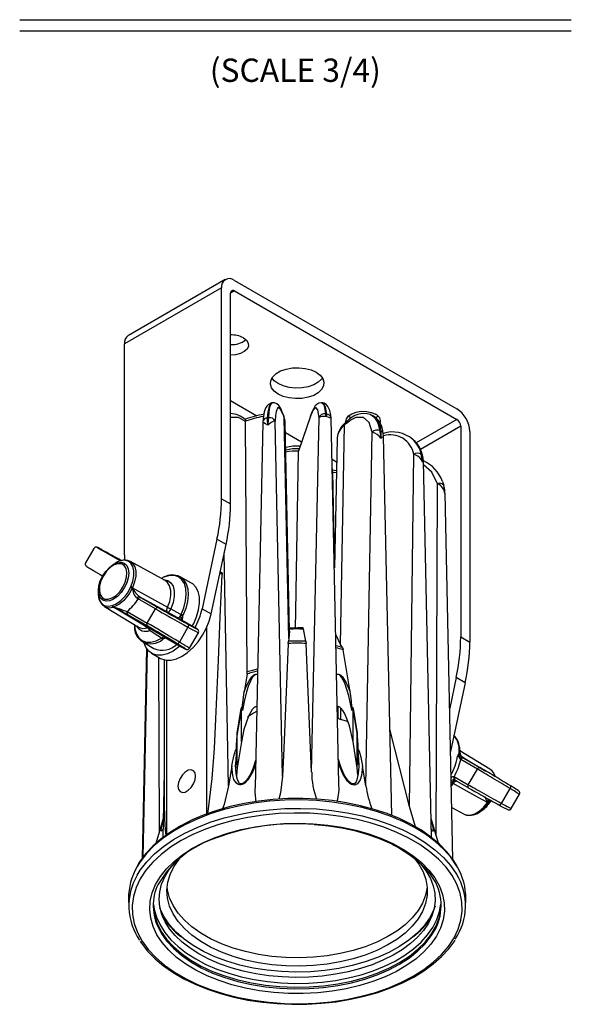
# Model space of a CAD drawing. Extents: x 1.2 to 23.5, y 1 to 16.8.
# Drawn here: x 12.9 to 15.8, y 5.8 to 11.1 of the extents above; entities that cross this region are included whole.
import ezdxf
from ezdxf.enums import TextEntityAlignment as Align

# ---------------------------------------------------------------- set-up
doc = ezdxf.new("R2010")
doc.units = 0
doc.header["$LTSCALE"] = 0.75
doc.header["$MEASUREMENT"] = 0
doc.layers.get('0').update_dxf_attribs({"linetype": 'CONTINUOUS'})
doc.layers.add('DIM', color=1, linetype='CONTINUOUS')
doc.layers.add('OBJECT', color=7, linetype='CONTINUOUS')
doc.styles.get("Standard").update_dxf_attribs({"font": 'SIMPLEX.shx'})

msp = doc.modelspace()

# ---------------------------------------------------------------- linework, layer by layer
for p, q in [((13.9933, 9.6807), (13.4737, 9.3808)), ((14.0423, 9.6759), (15.2345, 8.9876)), ((13.973, 9.6359), (13.4534, 9.3359)), ((13.973, 8.5066), (13.973, 9.6359)), ((14.0423, 9.6199), (14.0215, 9.6079)), ((14.0215, 8.4786), (14.0215, 9.6079)), ((14.0423, 9.6199), (15.2345, 8.9316)), ((13.4534, 8.2067), (13.4534, 9.3359)), ((14.0215, 9.032), (14.1624, 8.9506)), ((14.2481, 9.0206), (14.2407, 9.0197)), ((14.516, 9.0198), (14.5094, 9.0205)), ((14.1016, 8.922), (14.1017, 8.9211)), ((14.1109, 7.5797), (14.1017, 8.9211)), ((14.1944, 8.9154), (14.1526, 6.9603)), ((14.1949, 8.9207), (14.1946, 8.9155)), ((14.3, 7.021), (14.26, 8.9229)), ((14.3086, 8.945), (14.3053, 8.9548)), ((14.3097, 8.9392), (14.3063, 8.9491)), ((14.3345, 7.7583), (14.3097, 8.9392)), ((14.3142, 8.9142), (14.3097, 8.9392)), ((14.3381, 7.7974), (14.3142, 8.9142)), ((14.4509, 8.9491), (14.3864, 8.762)), ((14.4519, 8.9548), (14.3872, 8.7672)), ((14.4517, 8.9542), (14.4519, 8.9548)), ((14.4562, 7.0419), (14.4962, 8.9417)), ((14.5604, 8.9362), (14.5602, 8.9407)), ((14.5605, 8.9401), (14.5604, 8.9407)), ((14.6025, 6.9824), (14.5608, 8.9363)), ((14.6473, 8.9227), (14.6377, 8.9144)), ((14.7742, 8.9566), (14.7673, 8.9593)), ((15.2345, 8.9316), (15.0166, 8.8059)), ((14.3153, 8.8623), (14.4026, 8.8119)), ((14.6115, 7.7265), (14.6325, 8.9022)), ((14.6422, 8.9105), (14.6325, 8.9022)), ((14.7471, 6.9697), (14.781, 8.8631)), ((15.2552, 8.8956), (15.0388, 8.7707)), ((15.2552, 8.8956), (15.2552, 7.7664)), ((15.3038, 8.8676), (15.3038, 7.7384)), ((14.5926, 8.8278), (14.5778, 8.1376)), ((14.5928, 8.8318), (14.5926, 8.8278)), ((14.8404, 8.8558), (14.8405, 8.8552)), ((14.8852, 6.8105), (14.8418, 8.8405)), ((15.0017, 8.8219), (14.9959, 8.8268)), ((14.3864, 8.762), (14.3873, 8.7672)), ((14.5654, 8.7179), (14.5899, 8.7038)), ((14.981, 6.8582), (15.0036, 8.7451)), ((15.0986, 6.6927), (15.0556, 8.7076)), ((14.5889, 8.657), (14.5681, 8.6594)), ((14.5789, 8.1865), (14.5689, 8.6535)), ((14.5887, 8.6454), (14.569, 8.6476)), ((15.1569, 8.5992), (15.1645, 8.578)), ((15.162, 8.5878), (15.1592, 8.5958)), ((15.1232, 6.7035), (15.1311, 8.5869)), ((13.973, 8.5066), (14.0215, 8.4786)), ((15.2132, 6.5757), (15.1713, 8.5359)), ((13.9488, 8.29), (13.8695, 7.918)), ((13.9973, 8.262), (13.9488, 8.29)), ((13.289, 8.2408), (13.2447, 8.1641)), ((13.3282, 8.2335), (13.4311, 8.1741)), ((13.918, 7.89), (13.9973, 8.262)), ((13.4308, 8.1739), (13.43, 8.1736)), ((14.01, 6.9697), (13.9877, 8.2169)), ((13.4054, 8.1621), (13.392, 8.1538)), ((13.6711, 8.0684), (13.4844, 8.171)), ((13.6652, 8.0878), (13.6496, 8.0803)), ((13.7489, 8.0892), (13.7512, 8.088)), ((13.8129, 8.0541), (13.7512, 8.088)), ((13.3141, 8.0188), (13.3136, 8.0031)), ((13.4858, 8.0335), (13.4863, 8.0345)), ((13.4955, 8.0299), (13.4953, 8.0293)), ((13.5266, 7.9704), (13.5199, 7.9739)), ((13.6191, 7.917), (13.5266, 7.9704)), ((13.5344, 7.9819), (13.5431, 7.9768)), ((13.6863, 7.8984), (13.5344, 7.9819)), ((13.5431, 7.9768), (13.6356, 7.9234)), ((13.3454, 7.9302), (13.5276, 7.8198)), ((13.387, 7.9343), (13.3877, 7.9345)), ((13.3936, 7.9267), (13.3931, 7.9266)), ((13.5753, 7.8411), (13.6191, 7.917)), ((13.8695, 7.918), (13.918, 7.89)), ((13.4675, 7.9033), (13.5753, 7.8411)), ((13.5779, 7.8236), (13.4702, 7.8858)), ((13.752, 7.8615), (13.6863, 7.8984)), ((13.752, 7.8615), (13.7477, 7.8643)), ((13.7503, 7.8628), (13.7503, 7.8628)), ((13.8231, 7.8205), (13.752, 7.8615)), ((13.7561, 7.8845), (13.7573, 7.8868)), ((13.7593, 7.8628), (13.7564, 7.859)), ((13.7643, 7.8787), (13.7593, 7.8628)), ((13.7631, 7.8605), (13.7609, 7.8564)), ((13.7663, 7.8823), (13.7643, 7.8787)), ((13.526, 7.8208), (13.5276, 7.8198)), ((13.5854, 7.8152), (13.6669, 7.7669)), ((13.7932, 7.8191), (13.7471, 7.7393)), ((13.8936, 6.8189), (13.8936, 7.8172)), ((14.4257, 7.7433), (14.4124, 7.8085)), ((13.6506, 7.7601), (13.6546, 7.7621)), ((13.6624, 7.757), (13.6574, 7.753)), ((13.6736, 7.7631), (13.6624, 7.757)), ((13.6669, 7.7669), (13.6718, 7.7642)), ((13.6718, 7.7642), (13.7609, 7.7127)), ((13.8009, 7.706), (13.8489, 7.7892)), ((14.3345, 7.7583), (14.3314, 7.7433)), ((14.3368, 7.7974), (14.3345, 7.7583)), ((14.6115, 7.7265), (14.5852, 7.7798)), ((15.2552, 7.7664), (15.3038, 7.7384)), ((13.5718, 7.7046), (13.5477, 6.58)), ((13.5507, 7.7407), (13.6109, 7.7041)), ((13.575, 7.7001), (13.5512, 6.5847)), ((14.3302, 7.7315), (14.3314, 7.7433)), ((14.4257, 7.7433), (14.4269, 7.7315)), ((14.4562, 7.0419), (14.4269, 7.7315)), ((14.6212, 7.71), (14.6115, 7.7265)), ((14.6212, 7.71), (14.6254, 7.6976)), ((13.5984, 7.6795), (13.6469, 7.6515)), ((13.641, 6.7274), (13.637, 7.6572)), ((14.6629, 7.4731), (14.6254, 7.6976)), ((13.666, 7.6437), (13.666, 6.9404)), ((13.6801, 6.7081), (13.6801, 7.6412)), ((14.1101, 7.5682), (14.0942, 7.4731)), ((14.1101, 7.5682), (14.1109, 7.5797)), ((15.2311, 7.5498), (15.1959, 7.3849)), ((15.2796, 7.5218), (15.2311, 7.5498)), ((15.2796, 7.5218), (15.2009, 7.1526)), ((14.0567, 7.251), (14.0788, 7.3832)), ((14.0794, 7.3825), (14.0573, 7.2502)), ((14.0794, 7.2041), (14.0794, 7.3825)), ((14.5975, 7.3333), (14.5975, 7.3939)), ((14.6105, 7.3879), (14.6105, 7.3251)), ((14.6778, 7.2041), (14.6778, 7.3825)), ((14.6999, 7.2502), (14.6778, 7.3825)), ((14.6783, 7.3832), (14.7004, 7.251)), ((14.0573, 7.066), (14.0573, 7.2502)), ((14.6999, 7.066), (14.6999, 7.2502)), ((14.981, 6.8582), (14.8754, 7.2729)), ((14.0794, 7.2041), (14.0573, 7.066)), ((14.6999, 7.066), (14.6778, 7.2041)), ((15.2487, 7.1769), (15.2506, 7.1453)), ((15.247, 7.1436), (15.2467, 7.1507)), ((15.2469, 7.1254), (15.247, 7.1436)), ((15.2498, 7.1459), (15.2555, 7.1297)), ((15.4118, 7.0583), (15.2506, 7.156)), ((15.2506, 7.1453), (15.2508, 7.1409)), ((15.2507, 7.1446), (15.2507, 7.1513)), ((15.2636, 7.1215), (15.2719, 7.1167)), ((14.0573, 7.066), (14.0531, 7.0228)), ((14.7042, 7.0265), (14.6999, 7.066)), ((14.7471, 6.9697), (14.7295, 7.0752)), ((15.2551, 7.1105), (15.2516, 7.116)), ((15.3442, 7.059), (15.2551, 7.1105)), ((15.2719, 7.1167), (15.361, 7.0652)), ((13.666, 7.0418), (13.6585, 6.6924)), ((15.2203, 7.0182), (15.2247, 7.0162)), ((15.2247, 7.0162), (15.2958, 6.9751)), ((15.2958, 6.9751), (15.3442, 7.059)), ((15.2143, 6.9814), (15.2048, 6.9693)), ((15.2266, 6.999), (15.2251, 6.9997)), ((15.2277, 6.9985), (15.2266, 6.999)), ((15.2988, 6.9575), (15.2277, 6.9985)), ((15.4735, 6.8752), (15.5196, 6.9551)), ((15.5256, 6.8472), (15.5699, 6.9239)), ((15.3988, 6.8794), (15.3992, 6.8799)), ((15.3996, 6.9006), (15.3997, 6.8802)), ((15.3997, 6.8802), (15.4094, 6.8951)), ((15.4045, 6.8781), (15.4039, 6.8772)), ((15.4139, 6.8926), (15.4045, 6.8781)), ((15.2073, 6.8535), (15.2728, 6.8176)), ((15.3517, 6.8265), (15.3651, 6.8348)), ((13.6607, 6.7948), (13.641, 6.7274)), ((15.1232, 6.7035), (15.0965, 6.7948)), ((13.641, 6.7274), (13.6211, 6.6609)), ((15.1355, 6.6618), (15.1232, 6.7035)), ((13.4749, 6.3655), (13.4759, 6.3213)), ((15.2813, 6.3213), (15.2822, 6.3655))]:
    msp.add_line(p, q)
at = {"flags": 128}
for points in [[(14.0906, 9.3682), (14.1071, 9.3553), (14.1163, 9.3401), (14.1173, 9.3241), (14.1101, 9.3086), (14.0953, 9.295), (14.0742, 9.2845), (14.0487, 9.2781), (14.0215, 9.2763)], [(14.4801, 9.1843), (14.5014, 9.1686), (14.5156, 9.1504), (14.5218, 9.1308), (14.5197, 9.1108), (14.5094, 9.0918), (14.4915, 9.0747), (14.4671, 9.0605), (14.4375, 9.0502), (14.4044, 9.0443), (14.3699, 9.0431), (14.3359, 9.0467), (14.3043, 9.0549), (14.2771, 9.0672), (14.2557, 9.0829), (14.2415, 9.1011), (14.2353, 9.1208), (14.2374, 9.1407), (14.2477, 9.1598), (14.2656, 9.1769), (14.2901, 9.191), (14.3197, 9.2013), (14.3527, 9.2073), (14.3872, 9.2085), (14.4213, 9.2049), (14.4528, 9.1967), (14.4801, 9.1843)], [(14.5136, 9.1538), (14.5094, 9.1478), (14.4915, 9.1307), (14.4671, 9.1166), (14.4375, 9.1062), (14.4044, 9.1003), (14.3699, 9.0991), (14.3359, 9.1027), (14.3043, 9.1109), (14.2771, 9.1232), (14.2557, 9.1389), (14.2435, 9.1538)], [(14.2431, 9.0192), (14.2374, 9.0189), (14.2242, 9.0121), (14.2154, 9.003), (14.2088, 8.9913), (14.2025, 8.9728), (14.1976, 8.9476), (14.1947, 8.9205)], [(14.2431, 9.019), (14.2395, 9.0188), (14.2323, 9.0103), (14.226, 8.9936), (14.2213, 8.97), (14.2178, 8.939)], [(14.2263, 8.9399), (14.2283, 8.972), (14.2322, 8.9972), (14.2372, 9.0122), (14.2437, 9.0197), (14.2459, 9.0195)], [(14.3052, 8.9542), (14.3006, 8.9675), (14.2907, 8.9894), (14.2794, 9.0061), (14.2695, 9.0146), (14.2571, 9.0197), (14.2459, 9.0197)], [(14.5113, 9.0199), (14.509, 9.0205), (14.4943, 9.018), (14.484, 9.012), (14.4757, 9.0036), (14.4671, 8.9906), (14.4561, 8.9664), (14.4519, 8.9542)], [(14.5113, 9.0196), (14.5167, 9.0171), (14.5225, 9.0059), (14.5288, 8.9721), (14.5298, 8.9608)], [(14.5372, 8.96), (14.5302, 8.9966), (14.5239, 9.0119), (14.5165, 9.0194), (14.5141, 9.0191)], [(14.5602, 8.9401), (14.5585, 8.954), (14.5531, 8.9785), (14.5435, 9.0003), (14.5352, 9.0102), (14.5231, 9.0178), (14.5141, 9.0192)], [(14.3063, 8.9491), (14.2897, 8.9859), (14.2755, 8.9947), (14.2653, 8.9744), (14.2619, 8.9522), (14.26, 8.9229)], [(14.4962, 8.9417), (14.4897, 8.9823), (14.4783, 8.9952), (14.4633, 8.979), (14.4509, 8.9491)], [(14.6397, 8.9161), (14.6393, 8.9194), (14.6424, 8.9354), (14.6535, 8.9501), (14.6717, 8.9622), (14.6952, 8.9708), (14.7221, 8.9749), (14.7499, 8.9743), (14.7761, 8.969), (14.7985, 8.9595)], [(14.1017, 8.9211), (14.0639, 8.9411), (14.0227, 8.9414), (14.0215, 8.9403)], [(14.0993, 8.9308), (14.0999, 8.9305), (14.101, 8.9274), (14.1016, 8.922)], [(14.221, 8.9006), (14.2205, 8.901), (14.209, 8.9087), (14.1997, 8.9135), (14.1951, 8.9154), (14.1951, 8.9154)], [(14.3053, 8.9548), (14.3056, 8.9535), (14.3063, 8.9491)], [(14.3134, 8.9162), (14.3136, 8.9235), (14.3086, 8.945)], [(14.3097, 8.9392), (14.309, 8.9437), (14.3086, 8.945)], [(14.4509, 8.9491), (14.4515, 8.9535), (14.4517, 8.9542)], [(14.5298, 8.9608), (14.5309, 8.9553), (14.5325, 8.9519), (14.5334, 8.951), (14.5338, 8.9507), (14.5341, 8.9506), (14.5345, 8.9506), (14.5348, 8.9506), (14.5352, 8.9508), (14.5359, 8.9515), (14.5367, 8.9531), (14.5372, 8.9551), (14.5372, 8.96)], [(14.781, 8.8631), (14.7649, 8.9143), (14.7345, 8.9414), (14.6932, 8.9411), (14.6682, 8.9295), (14.6422, 8.9105)], [(14.6684, 8.9383), (14.6575, 8.9455), (14.6529, 8.9494)], [(14.8122, 8.9494), (14.8032, 8.9423), (14.7995, 8.9399)], [(14.8207, 8.8717), (14.8217, 8.8651), (14.8266, 8.8363), (14.8273, 8.8316), (14.8273, 8.831)], [(14.8416, 8.8405), (14.8417, 8.8443), (14.8401, 8.8558)], [(14.3696, 7.8153), (14.3711, 7.903), (14.3864, 8.762)], [(15.0549, 8.7076), (15.055, 8.7064), (15.0504, 8.7025), (15.0502, 8.7024)], [(15.0552, 8.7076), (15.0542, 8.724), (15.0523, 8.7334)], [(14.5689, 8.6535), (14.5676, 8.6649), (14.5665, 8.6698)], [(14.568, 8.652), (14.5682, 8.6629), (14.5665, 8.6689)], [(15.1311, 8.5869), (15.1008, 8.6493), (15.056, 8.6878)], [(15.1708, 8.5359), (15.1709, 8.5344), (15.1708, 8.5343)], [(13.3189, 8.2403), (13.3145, 8.2426), (13.3074, 8.2461), (13.3056, 8.2469), (13.3042, 8.2473), (13.3025, 8.2476), (13.2994, 8.2476), (13.2956, 8.2466), (13.2916, 8.2441), (13.2893, 8.241)], [(13.43, 8.1736), (13.4163, 8.1681), (13.4054, 8.1621)], [(13.43, 8.1736), (13.4309, 8.1741), (13.4316, 8.1743)], [(13.43, 8.1736), (13.4309, 8.174), (13.4314, 8.1742)], [(13.4863, 8.0345), (13.4975, 8.0646), (13.5034, 8.0941), (13.5036, 8.1211), (13.4982, 8.1442), (13.4874, 8.1618), (13.4719, 8.1731), (13.4526, 8.1771), (13.4308, 8.1739)], [(13.4308, 8.1739), (13.4316, 8.1743), (13.4322, 8.1745)], [(13.4325, 8.1746), (13.4317, 8.1743), (13.4316, 8.1743)], [(13.4534, 8.2067), (13.4538, 8.1813), (13.4539, 8.1764)], [(13.2448, 8.164), (13.2441, 8.1629), (13.2429, 8.1583), (13.2431, 8.1544), (13.2441, 8.1514), (13.2454, 8.1491), (13.2465, 8.1478), (13.2473, 8.147), (13.248, 8.1464), (13.2489, 8.1456), (13.2515, 8.1438), (13.2565, 8.1407)], [(13.392, 8.1538), (13.3949, 8.1555), (13.4159, 8.1644), (13.4354, 8.1664), (13.4521, 8.1612), (13.465, 8.1493), (13.4731, 8.1314), (13.4758, 8.1088), (13.4731, 8.0831), (13.465, 8.0559), (13.4521, 8.0291), (13.4354, 8.0046), (13.4159, 7.984), (13.3949, 7.9687), (13.374, 7.9598), (13.3545, 7.9579), (13.3377, 7.9631), (13.3249, 7.975), (13.3168, 7.9928), (13.314, 8.0154), (13.3141, 8.0188)], [(13.3398, 8.094), (13.3271, 8.0672), (13.3198, 8.0401), (13.3183, 8.0149), (13.3228, 7.9937), (13.3329, 7.9782), (13.3478, 7.9695), (13.3663, 7.9686), (13.3869, 7.9753), (13.408, 7.9892), (13.4277, 8.0091), (13.4446, 8.0334), (13.4573, 8.0602), (13.4646, 8.0873), (13.4661, 8.1125), (13.4616, 8.1337), (13.4515, 8.1493), (13.4366, 8.1579), (13.4181, 8.1589), (13.3975, 8.1521), (13.3764, 8.1382), (13.3567, 8.1183), (13.3398, 8.094)], [(13.3377, 8.0952), (13.3545, 8.1197), (13.3721, 8.1386)], [(13.4844, 8.171), (13.4967, 8.1613), (13.5078, 8.143), (13.5134, 8.1193), (13.5131, 8.0914), (13.5071, 8.061), (13.4955, 8.0299)], [(13.6605, 8.0743), (13.6633, 8.0742), (13.6846, 8.0697), (13.7018, 8.0573), (13.7138, 8.0379), (13.7201, 8.0126), (13.7202, 7.9828), (13.7141, 7.9503), (13.7021, 7.9169)], [(13.7573, 7.8868), (13.7717, 7.9232), (13.7808, 7.9594), (13.7844, 7.9939), (13.7822, 8.0252), (13.7743, 8.052), (13.7611, 8.0733), (13.7431, 8.0881), (13.721, 8.0958), (13.6958, 8.0962), (13.6686, 8.0891), (13.6652, 8.0878)], [(13.684, 7.9257), (13.6953, 7.9572), (13.7011, 7.988), (13.701, 8.0162), (13.6951, 8.0402), (13.6836, 8.0586), (13.6711, 8.0684)], [(13.7512, 8.088), (13.7518, 8.0877), (13.7702, 8.0726), (13.7837, 8.0509), (13.7917, 8.0235), (13.7939, 7.9916), (13.7903, 7.9564), (13.781, 7.9194), (13.7663, 7.8823)], [(13.9001, 6.8212), (13.9035, 6.8467), (13.9228, 7.0094), (13.9353, 7.1689), (13.9435, 7.3274), (13.9572, 7.6425), (13.9666, 7.8732), (13.977, 8.1018)], [(13.977, 8.1018), (13.9665, 8.1082), (13.9647, 8.109)], [(13.9664, 8.1168), (13.9678, 8.1158), (13.9723, 8.1111), (13.976, 8.1058), (13.9769, 8.1034), (13.977, 8.1018)], [(13.4955, 8.0299), (13.5239, 8.0142), (13.5637, 7.9922), (13.684, 7.9257)], [(13.8166, 7.8242), (13.8239, 7.8381), (13.8398, 7.8751), (13.8505, 7.9123), (13.8556, 7.9481), (13.8549, 7.9811), (13.8484, 8.0098), (13.8363, 8.0332), (13.8192, 8.0502), (13.8129, 8.0541)], [(13.3136, 8.0031), (13.3142, 7.987), (13.3196, 7.964), (13.3304, 7.9463), (13.3459, 7.9351), (13.3651, 7.931), (13.387, 7.9343)], [(13.5344, 7.9819), (13.5327, 7.9824), (13.5309, 7.9825), (13.5289, 7.9821), (13.5269, 7.9813), (13.5249, 7.98), (13.5231, 7.9783), (13.5214, 7.9762), (13.5199, 7.9739)], [(13.5762, 7.8158), (13.5454, 7.8345), (13.4207, 7.9099), (13.3931, 7.9266)], [(13.4214, 7.9145), (13.3967, 7.9257), (13.3936, 7.9267)], [(13.3937, 7.927), (13.3969, 7.9265), (13.4227, 7.9195)], [(13.4214, 7.9145), (13.43, 7.9093), (13.5854, 7.8152)], [(13.6863, 7.8984), (13.6842, 7.9001), (13.6825, 7.9025), (13.6814, 7.9054), (13.6808, 7.9089), (13.6808, 7.9128), (13.6813, 7.917), (13.6824, 7.9213), (13.684, 7.9257)], [(13.7021, 7.9169), (13.7498, 7.8909), (13.7573, 7.8868)], [(13.6469, 7.6515), (13.6521, 7.6488), (13.676, 7.6417), (13.7029, 7.6417), (13.7318, 7.6488), (13.7617, 7.6629), (13.7916, 7.6834), (13.8205, 7.7096), (13.8474, 7.7406), (13.8713, 7.7754), (13.8915, 7.8127), (13.9073, 7.8514), (13.918, 7.89)], [(13.7477, 7.8643), (13.7458, 7.8659), (13.7442, 7.8682), (13.7441, 7.8688), (13.7448, 7.8709), (13.7452, 7.8714), (13.7491, 7.875), (13.7505, 7.8761)], [(13.7477, 7.8643), (13.7498, 7.8631), (13.7502, 7.8628)], [(13.5065, 7.8325), (13.5087, 7.8098), (13.5166, 7.783), (13.5298, 7.7618), (13.5478, 7.7469), (13.5699, 7.7392), (13.5951, 7.7389), (13.6223, 7.7459), (13.6506, 7.7601)], [(13.7932, 7.835), (13.7944, 7.8341), (13.7952, 7.8326), (13.7958, 7.8309), (13.796, 7.8288), (13.7958, 7.8265), (13.7952, 7.824), (13.7944, 7.8216), (13.7932, 7.8191)], [(13.8486, 7.7891), (13.8497, 7.7908), (13.8508, 7.7955), (13.8504, 7.7993), (13.8493, 7.8023), (13.8479, 7.8045), (13.8468, 7.8057), (13.846, 7.8065), (13.8453, 7.8071), (13.8443, 7.8078), (13.8414, 7.8097), (13.8328, 7.8148), (13.8303, 7.8163)], [(14.4114, 7.815), (14.3813, 7.8157), (14.3352, 7.8142)], [(14.4087, 7.8145), (14.4094, 7.8149), (14.4124, 7.8085)], [(13.6506, 7.7601), (13.6119, 7.7853), (13.5883, 7.8009)], [(13.6546, 7.7621), (13.6587, 7.7646), (13.6633, 7.7669)], [(13.6776, 7.7608), (13.6692, 7.758), (13.6624, 7.757)], [(13.6633, 7.7669), (13.6637, 7.7672), (13.6663, 7.7673), (13.6669, 7.7669)], [(13.7528, 7.7194), (13.7431, 7.7114), (13.7132, 7.6909), (13.6833, 7.6769), (13.6544, 7.6697), (13.6275, 7.6697), (13.6035, 7.6768), (13.5833, 7.6909), (13.5676, 7.7113), (13.5568, 7.7375)], [(13.7333, 7.7313), (13.7347, 7.7308), (13.7364, 7.7307), (13.7382, 7.7312), (13.7401, 7.732), (13.742, 7.7333), (13.7439, 7.735), (13.7456, 7.737), (13.7471, 7.7393)], [(13.7611, 7.7126), (13.7683, 7.7084), (13.7784, 7.7028), (13.7815, 7.7011), (13.7831, 7.7004), (13.7842, 7.6999), (13.7855, 7.6995), (13.7874, 7.6992), (13.7907, 7.6992), (13.7947, 7.7003), (13.7986, 7.703), (13.8007, 7.706)], [(14.3302, 7.7315), (14.3063, 7.17), (14.3, 7.021)], [(14.1655, 7.5639), (14.161, 7.5654), (14.1571, 7.5652), (14.1536, 7.564), (14.153, 7.5637), (14.1516, 7.5628), (14.1462, 7.5584), (14.14, 7.5508), (14.1279, 7.5293), (14.1184, 7.5064), (14.1073, 7.4722), (14.0946, 7.4218), (14.0851, 7.3723), (14.0851, 7.3723)], [(14.0942, 7.4731), (14.0947, 7.4745), (14.1086, 7.5082), (14.1204, 7.531), (14.1357, 7.5526), (14.1435, 7.5603), (14.1504, 7.565), (14.1522, 7.566), (14.1573, 7.5677), (14.1623, 7.5682), (14.1656, 7.5676)], [(14.59, 7.5674), (14.5954, 7.5682), (14.6004, 7.5676), (14.6056, 7.5657), (14.6119, 7.5617), (14.6213, 7.5529), (14.6418, 7.5218), (14.6629, 7.4731)], [(14.672, 7.3723), (14.6701, 7.3834), (14.6556, 7.4508), (14.6333, 7.52), (14.617, 7.551), (14.6096, 7.5597), (14.6046, 7.5634), (14.6005, 7.5651), (14.5971, 7.5655), (14.5966, 7.5654), (14.5919, 7.5641), (14.5901, 7.5627)], [(14.0851, 7.3774), (14.0861, 7.3996), (14.0942, 7.4731)], [(14.1619, 7.3938), (14.1597, 7.394), (14.1551, 7.393), (14.1512, 7.3913), (14.1457, 7.3872), (14.1371, 7.3778), (14.117, 7.3416), (14.0932, 7.2719), (14.0794, 7.2041)], [(14.6778, 7.2041), (14.6584, 7.2904), (14.6473, 7.3242), (14.6321, 7.3584), (14.6239, 7.3724), (14.6129, 7.3859), (14.6073, 7.3904), (14.603, 7.3927), (14.5984, 7.3939), (14.5948, 7.3939), (14.5937, 7.3935)], [(14.1613, 7.3667), (14.1441, 7.3578), (14.1122, 7.3376)], [(14.6517, 7.311), (14.6438, 7.315), (14.6105, 7.3251)], [(14.0277, 7.0752), (14.0313, 7.0944), (14.0368, 7.1191), (14.0409, 7.1352), (14.0438, 7.1458), (14.0459, 7.1526), (14.0473, 7.1571), (14.0483, 7.16), (14.0491, 7.1619), (14.0496, 7.163), (14.05, 7.1637), (14.0503, 7.1642), (14.0506, 7.1644), (14.0509, 7.1645), (14.051, 7.1645), (14.0511, 7.1644), (14.0512, 7.1644)], [(14.0527, 7.1622), (14.0485, 7.0857), (14.0488, 7.0819)], [(14.0527, 7.1622), (14.0526, 7.1625), (14.0512, 7.1644)], [(14.7032, 7.1577), (14.7061, 7.1358), (14.7082, 7.0817)], [(14.7081, 7.0822), (14.7078, 7.1144), (14.7044, 7.1622)], [(14.7059, 7.1644), (14.7061, 7.1645), (14.7062, 7.1645), (14.7066, 7.1644), (14.7075, 7.163), (14.7103, 7.1556), (14.7193, 7.1234), (14.7295, 7.0752)], [(15.2563, 7.1278), (15.2558, 7.1282), (15.2551, 7.1284), (15.2541, 7.1284), (15.2529, 7.1282), (15.2516, 7.1278), (15.2501, 7.1272), (15.2485, 7.1264), (15.2469, 7.1254)], [(15.2516, 7.116), (15.2474, 7.124), (15.2469, 7.1254)], [(15.2508, 7.1409), (15.2522, 7.1352), (15.2563, 7.1278)], [(15.2636, 7.1215), (15.2624, 7.1221), (15.261, 7.1222), (15.2595, 7.122), (15.2579, 7.1214), (15.2562, 7.1205), (15.2546, 7.1193), (15.253, 7.1177), (15.2516, 7.116)], [(15.2555, 7.1297), (15.2861, 7.1112), (15.3894, 7.0486)], [(14.0277, 7.0752), (14.024, 7.0535), (14.01, 6.9697)], [(14.1553, 7.0831), (14.1412, 7.0463), (14.1146, 7.002), (14.1, 6.9863), (14.0921, 6.9803), (14.0829, 6.9757), (14.0761, 6.974), (14.0699, 6.9739), (14.0618, 6.9761), (14.051, 6.9847), (14.0399, 7.0036), (14.0336, 7.0251), (14.0277, 7.0752)], [(14.1557, 7.1051), (14.1408, 7.061), (14.128, 7.0312), (14.1145, 7.0078), (14.1017, 6.9926), (14.0932, 6.985), (14.0896, 6.9827), (14.0858, 6.9811), (14.0816, 6.98), (14.0768, 6.9797), (14.0723, 6.9804), (14.0707, 6.9811), (14.0682, 6.9836), (14.0655, 6.9871), (14.0583, 7.0028), (14.0532, 7.0223), (14.0493, 7.0556), (14.0488, 7.0819)], [(14.7082, 7.0817), (14.7086, 7.0735), (14.7062, 7.0362), (14.7004, 7.0078), (14.6941, 6.991), (14.6874, 6.982), (14.6861, 6.981), (14.6832, 6.9804), (14.6782, 6.9804), (14.6717, 6.9818), (14.6664, 6.984), (14.6621, 6.9867), (14.6577, 6.9906), (14.6484, 7.0007), (14.6353, 7.0193), (14.6242, 7.0413), (14.6126, 7.0708), (14.5998, 7.1112)], [(14.7295, 7.0752), (14.7234, 7.0242), (14.7162, 7.0006), (14.7022, 6.9807), (14.6914, 6.9747), (14.6849, 6.9737), (14.6773, 6.9747), (14.6703, 6.9773), (14.6616, 6.9827), (14.649, 6.9942), (14.6227, 7.0328), (14.6003, 7.0885)], [(13.7395, 6.967), (13.7424, 6.95), (13.7506, 6.9383), (13.7632, 6.9334), (13.7786, 6.9358), (13.795, 6.9453), (13.8105, 6.9607), (13.8231, 6.9802), (13.8313, 7.0013), (13.8341, 7.0217), (13.8313, 7.0387), (13.8231, 7.0504), (13.8105, 7.0553), (13.795, 7.0529), (13.7786, 7.0434), (13.7632, 7.028), (13.7506, 7.0085), (13.7424, 6.9874), (13.7395, 6.967)], [(14.3, 7.021), (14.2894, 6.9316), (14.2797, 6.8979)], [(14.01, 6.9697), (13.9865, 6.8689), (13.9783, 6.8466)], [(15.2044, 6.9982), (15.2043, 6.9987), (15.2042, 6.9991)], [(15.3988, 6.8794), (15.371, 6.8948), (15.3321, 6.9163), (15.2143, 6.9814)], [(15.5196, 6.971), (15.5208, 6.97), (15.5217, 6.9685), (15.5223, 6.9667), (15.5225, 6.9646), (15.5223, 6.9623), (15.5217, 6.9599), (15.5208, 6.9575), (15.5196, 6.9551)], [(15.5696, 6.9238), (15.5704, 6.9251), (15.5717, 6.9297), (15.5714, 6.9336), (15.5704, 6.9366), (15.5692, 6.9389), (15.5681, 6.9402), (15.5673, 6.941), (15.5666, 6.9416), (15.5656, 6.9424), (15.563, 6.9442), (15.5547, 6.9494), (15.5406, 6.9582), (15.523, 6.9689), (15.5197, 6.9709)], [(15.3992, 6.8799), (15.3911, 6.8968), (15.3874, 6.9069), (15.3869, 6.9106), (15.3879, 6.9113)], [(15.2377, 6.5339), (15.2332, 6.5416), (15.2019, 6.5871), (15.1634, 6.6306), (15.118, 6.6719), (15.0661, 6.7106), (15.0082, 6.7462), (14.9447, 6.7786), (14.8762, 6.8075), (14.8034, 6.8324), (14.7269, 6.8534), (14.6472, 6.8701), (14.5653, 6.8824), (14.4816, 6.8903), (14.3971, 6.8936), (14.3124, 6.8923), (14.2283, 6.8864), (14.1455, 6.876), (14.0648, 6.8612), (13.9868, 6.8421), (13.9123, 6.8189), (13.8418, 6.7917), (13.7761, 6.7608), (13.7157, 6.7266), (13.6611, 6.6892), (13.6128, 6.649), (13.5712, 6.6064), (13.5367, 6.5617), (13.5211, 6.5368)], [(15.2356, 6.5398), (15.2147, 6.5738), (15.1812, 6.6163), (15.1414, 6.6569), (15.0956, 6.6952), (15.0442, 6.7311), (14.9875, 6.764), (14.9262, 6.7939), (14.8605, 6.8205), (14.7912, 6.8435), (14.7187, 6.8629), (14.6435, 6.8785), (14.5663, 6.8901), (14.4877, 6.8977), (14.4082, 6.9013), (14.3285, 6.9008), (14.2492, 6.8962), (14.1709, 6.8875), (14.0942, 6.8749), (14.0197, 6.8583), (13.9479, 6.838), (13.8795, 6.814), (13.8149, 6.7866), (13.7547, 6.7559), (13.6992, 6.7221), (13.6491, 6.6855), (13.6046, 6.6464), (13.5662, 6.605), (13.5342, 6.5617), (13.5234, 6.5426)], [(15.0133, 6.749), (14.9978, 6.7974), (14.981, 6.8582)], [(15.2728, 6.8176), (15.2857, 6.8128), (15.307, 6.8122), (15.3304, 6.8193), (15.3544, 6.8334), (15.3777, 6.8539), (15.3988, 6.8794)], [(15.4597, 6.8673), (15.4612, 6.8667), (15.4629, 6.8666), (15.4647, 6.867), (15.4666, 6.8679), (15.4685, 6.8692), (15.4703, 6.8709), (15.472, 6.8729), (15.4735, 6.8752)], [(15.4674, 6.863), (15.4705, 6.8613), (15.4877, 6.852), (15.5, 6.8454), (15.5071, 6.8419), (15.509, 6.8411), (15.5103, 6.8407), (15.512, 6.8404), (15.5151, 6.8404), (15.519, 6.8414), (15.5229, 6.8439), (15.5255, 6.8473)], [(13.8871, 6.7378), (13.8194, 6.7089), (13.7567, 6.6765), (13.6997, 6.6407), (13.6489, 6.602), (13.6046, 6.5606), (13.5674, 6.517), (13.5375, 6.4716), (13.5152, 6.4247), (13.5008, 6.3768), (13.4943, 6.3284), (13.4958, 6.2798), (13.5053, 6.2315), (13.5227, 6.1839), (13.5478, 6.1376), (13.5805, 6.0928), (13.6204, 6.05), (13.6672, 6.0096), (13.7204, 5.9719), (13.7796, 5.9373), (13.8442, 5.9062), (13.9136, 5.8787), (13.9873, 5.8551), (14.0645, 5.8357), (14.1445, 5.8207), (14.2267, 5.81), (14.3102, 5.804), (14.3944, 5.8025), (14.4784, 5.8057), (14.5615, 5.8135), (14.6429, 5.8258), (14.722, 5.8425), (14.7979, 5.8635), (14.8701, 5.8885), (14.9378, 5.9174), (15.0004, 5.9499), (15.0574, 5.9857), (15.1083, 6.0244), (15.1525, 6.0658), (15.1898, 6.1093), (15.2196, 6.1548), (15.2419, 6.2017), (15.2564, 6.2495), (15.2629, 6.298), (15.2614, 6.3466), (15.2519, 6.3949), (15.2345, 6.4424), (15.2093, 6.4888), (15.1766, 6.5336), (15.1367, 6.5764), (15.0899, 6.6168), (15.0367, 6.6545), (14.9776, 6.689), (14.913, 6.7202), (14.8435, 6.7477), (14.7699, 6.7712), (14.6927, 6.7906), (14.6126, 6.8057), (14.5305, 6.8163), (14.4469, 6.8224), (14.3628, 6.8238), (14.2788, 6.8206), (14.1957, 6.8129), (14.1142, 6.8006), (14.0352, 6.7839), (13.9592, 6.7629), (13.8871, 6.7378)], [(13.5207, 6.4901), (13.5376, 6.5172), (13.572, 6.5618), (13.6136, 6.6044), (13.6618, 6.6445), (13.7164, 6.6819), (13.7767, 6.7161), (13.8424, 6.747), (13.9127, 6.7741), (13.9872, 6.7973), (14.0651, 6.8164), (14.1458, 6.8312), (14.2285, 6.8416), (14.3125, 6.8475), (14.3971, 6.8487), (14.4815, 6.8455), (14.5651, 6.8376), (14.647, 6.8253), (14.7265, 6.8086), (14.803, 6.7877), (14.8757, 6.7627), (14.9441, 6.7339), (15.0075, 6.7016), (15.0654, 6.6659), (15.1172, 6.6273), (15.1626, 6.5861), (15.2011, 6.5425), (15.2323, 6.4971), (15.2338, 6.4947)], [(13.9396, 6.6924), (14.0072, 6.7158), (14.0785, 6.7351), (14.1527, 6.7503), (14.2293, 6.7611), (14.3073, 6.7675), (14.386, 6.7693), (14.4646, 6.7666), (14.5424, 6.7594), (14.6185, 6.7478), (14.6923, 6.7318), (14.7629, 6.7117), (14.8298, 6.6876), (14.8921, 6.6598), (14.9493, 6.6286), (15.0009, 6.5942), (15.0463, 6.5571), (15.085, 6.5175), (15.1168, 6.4759), (15.1411, 6.4326), (15.1579, 6.3882), (15.167, 6.343), (15.1682, 6.2975), (15.1616, 6.2522), (15.1472, 6.2075), (15.1252, 6.1639), (15.0957, 6.1217), (15.0591, 6.0814), (15.0158, 6.0435), (14.9661, 6.0082), (14.9106, 5.9759), (14.8497, 5.947), (14.7843, 5.9218), (14.7147, 5.9004), (14.6419, 5.8831), (14.5664, 5.8701), (14.489, 5.8615), (14.4106, 5.8574), (14.3318, 5.8578), (14.2535, 5.8628), (14.1764, 5.8722), (14.1014, 5.886), (14.0291, 5.9041), (13.9603, 5.9262), (13.8956, 5.9522), (13.8357, 5.9817), (13.7813, 6.0146), (13.7327, 6.0504), (13.6906, 6.0888), (13.6553, 6.1295), (13.6273, 6.172), (13.6066, 6.2158), (13.5937, 6.2607), (13.5885, 6.3061), (13.5912, 6.3515), (13.6018, 6.3966), (13.62, 6.4408), (13.6458, 6.4838), (13.6789, 6.5251), (13.7189, 6.5642), (13.7654, 6.6009), (13.8181, 6.6347), (13.8764, 6.6653), (13.9396, 6.6924)], [(13.6594, 6.736), (13.659, 6.7352), (13.6555, 6.7297), (13.653, 6.7269), (13.6508, 6.726), (13.6494, 6.7294), (13.6525, 6.7546), (13.6605, 6.7883)], [(14.469, 6.7628), (14.4738, 6.7626), (14.5465, 6.7554), (14.6176, 6.7443), (14.6865, 6.7294), (14.7525, 6.7108), (14.8151, 6.6888), (14.8737, 6.6634), (14.9277, 6.6351), (14.9767, 6.6041), (15.0202, 6.5707), (15.0579, 6.5352), (15.0895, 6.498), (15.113, 6.4619)], [(15.0966, 6.7892), (15.1024, 6.7655), (15.1078, 6.7334), (15.1071, 6.7266), (15.1056, 6.726), (15.1028, 6.7282), (15.1001, 6.7321), (15.0977, 6.736)], [(15.1015, 6.7319), (15.1015, 6.7318), (15.1011, 6.7323), (15.1001, 6.7338), (15.098, 6.737), (15.0977, 6.7375)], [(15.0285, 6.5628), (15.0419, 6.5492), (15.0704, 6.5121), (15.0924, 6.4737), (15.1078, 6.4344), (15.1165, 6.3943), (15.1182, 6.3538), (15.113, 6.3131), (15.1007, 6.2729), (15.0816, 6.2335), (15.0558, 6.1954), (15.0237, 6.1589), (14.9856, 6.1243), (14.9417, 6.0919), (14.8924, 6.062), (14.8383, 6.035), (14.7798, 6.0111), (14.7174, 5.9905), (14.6518, 5.9734), (14.5836, 5.9601), (14.5134, 5.9506), (14.4419, 5.945), (14.3698, 5.9435), (14.2977, 5.946), (14.2265, 5.9525), (14.1567, 5.963), (14.089, 5.9772), (14.0241, 5.9952), (13.9626, 6.0166), (13.9051, 6.0414), (13.8522, 6.0691), (13.8043, 6.0995), (13.7619, 6.1324), (13.7253, 6.1673), (13.6949, 6.2039), (13.6708, 6.2419), (13.6534, 6.281), (13.6426, 6.3209), (13.6387, 6.3613), (13.6418, 6.4019), (13.6519, 6.4424), (13.6689, 6.4821), (13.6927, 6.5206), (13.7228, 6.5577), (13.7254, 6.5601)], [(14.8613, 6.1154), (14.805, 6.0874), (14.7438, 6.063), (14.6785, 6.0426), (14.6098, 6.0262), (14.5385, 6.0142), (14.4653, 6.0066), (14.3912, 6.0035), (14.317, 6.005), (14.2434, 6.0111), (14.1714, 6.0216), (14.1017, 6.0365), (14.0351, 6.0556), (13.9725, 6.0787), (13.9144, 6.1055), (13.8616, 6.1356), (13.8147, 6.1689), (13.7742, 6.2048), (13.7405, 6.2431), (13.714, 6.2832), (13.695, 6.3246), (13.6839, 6.367), (13.6805, 6.4099), (13.6851, 6.4527), (13.6976, 6.495), (13.7177, 6.5363), (13.7454, 6.5761), (13.7573, 6.5902)], [(15.0018, 6.588), (15.0308, 6.55), (15.0536, 6.5092), (15.0687, 6.4672), (15.0759, 6.4245), (15.0753, 6.3816), (15.0668, 6.339), (15.0505, 6.2971), (15.0265, 6.2565), (14.9952, 6.2176), (14.957, 6.1808), (14.9122, 6.1466), (14.8613, 6.1154)], [(14.8613, 6.1601), (14.805, 6.1321), (14.7438, 6.1078), (14.6785, 6.0873), (14.6098, 6.071), (14.5385, 6.0589), (14.4653, 6.0513), (14.3912, 6.0483), (14.317, 6.0498), (14.2434, 6.0558), (14.1714, 6.0664), (14.1017, 6.0813), (14.0351, 6.1004), (13.9725, 6.1234), (13.9144, 6.1502), (13.8616, 6.1804), (13.8147, 6.2136), (13.7742, 6.2496), (13.7405, 6.2878), (13.714, 6.3279), (13.695, 6.3694), (13.6839, 6.4118), (13.6816, 6.4288)], [(15.0756, 6.4288), (15.0753, 6.4263), (15.0668, 6.3837), (15.0505, 6.3419), (15.0265, 6.3013), (14.9952, 6.2623), (14.957, 6.2256), (14.9122, 6.1914), (14.8613, 6.1601)], [(13.6066, 6.3324), (13.6069, 6.3227), (13.6133, 6.2777), (13.6276, 6.2333), (13.6496, 6.19), (13.6791, 6.1482), (13.7157, 6.1083), (13.7592, 6.0707), (13.809, 6.0359), (13.8646, 6.0042), (13.9256, 5.9759), (13.9911, 5.9513), (14.0607, 5.9306), (14.1335, 5.9142), (14.2088, 5.902), (14.2859, 5.8943), (14.3639, 5.8912), (14.4421, 5.8926), (14.5196, 5.8986), (14.5957, 5.9091), (14.6695, 5.924), (14.7404, 5.9431), (14.8075, 5.9662)], [(13.609, 6.3346), (13.6121, 6.3093), (13.6244, 6.2666), (13.6435, 6.2249), (13.6693, 6.1844), (13.7017, 6.1455), (13.7402, 6.1086), (13.7847, 6.074), (13.8346, 6.0421), (13.8894, 6.0132), (13.9487, 5.9875), (14.0119, 5.9653), (14.0784, 5.9467), (14.1476, 5.9319), (14.2189, 5.9211), (14.2917, 5.9142), (14.3652, 5.9114), (14.4388, 5.9127), (14.5119, 5.9181), (14.5838, 5.9275), (14.6538, 5.9409), (14.7214, 5.9581), (14.7858, 5.979), (14.8466, 6.0035), (14.9032, 6.0313), (14.955, 6.0621), (15.0016, 6.0959), (15.0425, 6.1322), (15.0773, 6.1707), (15.1057, 6.2111), (15.1273, 6.253), (15.1419, 6.2958), (15.149, 6.3365)], [(14.8075, 5.9662), (14.8702, 5.9932), (14.9279, 6.0237), (14.98, 6.0573), (15.0259, 6.0939), (15.0651, 6.133), (15.0973, 6.1741), (15.1222, 6.2169), (15.1394, 6.261), (15.1487, 6.3058), (15.1506, 6.3324)], [(15.1181, 6.3241), (15.11, 6.3028), (15.0877, 6.2599), (15.0578, 6.2186), (15.0208, 6.1793), (14.9769, 6.1424), (14.9267, 6.1083), (14.8707, 6.0773), (14.8095, 6.0498), (14.7437, 6.0262), (14.674, 6.0065), (14.6012, 5.9911), (14.526, 5.9801), (14.4493, 5.9736), (14.3718, 5.9717), (14.2944, 5.9744), (14.2179, 5.9817), (14.1431, 5.9935), (14.0708, 6.0096), (14.0017, 6.03), (13.9367, 6.0544), (13.8763, 6.0824), (13.8213, 6.114), (13.7721, 6.1486), (13.7294, 6.186), (13.6936, 6.2257), (13.665, 6.2673), (13.644, 6.3104), (13.6424, 6.3146)], [(13.6382, 6.2015), (13.6496, 6.1811), (13.6791, 6.1393), (13.7157, 6.0994), (13.7592, 6.0619), (13.809, 6.0271), (13.8646, 5.9953), (13.9256, 5.967), (13.9911, 5.9424), (14.0607, 5.9218), (14.1335, 5.9053), (14.2088, 5.8932), (14.2859, 5.8855), (14.3639, 5.8823), (14.4421, 5.8838), (14.5196, 5.8897), (14.5957, 5.9002), (14.6695, 5.9151), (14.7404, 5.9342), (14.8075, 5.9574), (14.8702, 5.9843), (14.9279, 6.0148), (14.98, 6.0485), (15.0259, 6.085), (15.0651, 6.1241), (15.0973, 6.1652), (15.1098, 6.185)], [(13.5365, 6.1376), (13.5435, 6.1262), (13.5771, 6.0838), (13.6169, 6.0432), (13.6628, 6.0049), (13.7142, 5.9692), (13.7709, 5.9362), (13.8323, 5.9064), (13.8979, 5.8799), (13.9673, 5.8569), (14.0398, 5.8376), (14.1149, 5.8221), (14.1921, 5.8105), (14.2707, 5.8029), (14.3501, 5.7994), (14.4298, 5.8), (14.509, 5.8047), (14.5873, 5.8134), (14.6639, 5.8261), (14.7384, 5.8427), (14.81, 5.8631), (14.8784, 5.8871), (14.9428, 5.9146), (15.003, 5.9453), (15.0582, 5.9791), (15.1083, 6.0158), (15.1526, 6.0549), (15.1908, 6.0963), (15.2227, 6.1397), (15.2242, 6.1424)]]:
    msp.add_lwpolyline(points, dxfattribs=at)
for centre, radius, start, end in [((14.0152, 9.6427), 0.0428, 50.7966, 189.214), ((14.0342, 9.6099), 0.0128, 50.7964, 189.2141), ((13.5002, 9.3417), 0.0472, 124.2192, 187.093), ((14.0265, 9.2466), 0.1374, 62.2176, 92.1062), ((14.0303, 9.4497), 0.1177, 265.7034, 308.9277), ((15.1533, 8.8608), 0.1506, 2.6055, 57.3946), ((14.0145, 8.8374), 0.126, 47.7638, 86.845), ((14.299, 8.4055), 0.5626, 100.1466, 110.9174), ((14.3517, 8.186), 0.7773, 101.5463, 108.7653), ((14.2179, 8.915), 0.0239, 90.2554, 166.175), ((14.4338, 8.9374), 0.2159, 179.597, 189.8111), ((13.6351, 8.9998), 0.5943, 350.3975, 354.2204), ((14.2751, 8.8512), 0.0733, 101.8239, 137.5503), ((14.2326, 8.9104), 0.0302, 24.4657, 102.026), ((14.5243, 8.9314), 0.0299, 79.3989, 159.8313), ((14.5233, 8.8809), 0.0666, 56.2525, 114.0165), ((14.5364, 8.9354), 0.0246, 12.5609, 88.1645), ((14.7093, 8.8228), 0.1163, 128.0596, 175.1023), ((14.6484, 8.9027), 0.0158, 132.474, 181.8613), ((14.658, 8.911), 0.0159, 132.9787, 181.84), ((14.737, 8.8417), 0.1207, 74.2933, 137.9776), ((14.7207, 8.871), 0.1, 0.3761, 60.9303), ((14.7216, 8.8637), 0.1064, 2.8108, 61.6437), ((14.7274, 8.8538), 0.1125, 0.6452, 66.4094), ((14.7845, 8.9212), 0.0408, 344.2099, 69.9104), ((15.2101, 8.8936), 0.0452, 2.6054, 57.3946), ((14.696, 8.8199), 0.1039, 127.6535, 173.4199), ((14.8074, 8.8369), 0.0372, 69.1569, 135.2515), ((14.7649, 8.7903), 0.0745, 33.0884, 77.5304), ((14.682, 8.852), 0.1468, 351.7973, 6.6297), ((14.8229, 8.8516), 0.018, 13.5781, 74.1402), ((14.8896, 8.6999), 0.1647, 49.3706, 107.6856), ((14.753, 8.9552), 0.1447, 300.9145, 307.5962), ((14.8776, 8.7207), 0.1284, 10.9418, 106.2347), ((14.9098, 8.7214), 0.1354, 9.8426, 50.0675), ((14.9068, 8.7129), 0.1439, 11.0543, 49.6344), ((14.9091, 8.7099), 0.1445, 9.1682, 50.8839), ((14.3783, 8.5491), 0.2394, 86.1511, 104.8225), ((14.3727, 8.5422), 0.2318, 85.8651, 103.8041), ((14.3782, 8.4429), 0.3192, 88.5258, 100.9454), ((15.023, 8.7143), 0.0364, 56.3074, 122.1923), ((14.982, 8.6748), 0.0735, 21.9808, 72.9158), ((14.6869, 8.664), 0.3654, 6.0326, 12.7479), ((14.9172, 8.7138), 0.1335, 355.0785, 11.5084), ((15.0397, 8.7302), 0.0131, 12.2524, 51.0297), ((14.974, 8.5328), 0.195, 20.0364, 65.4566), ((15.1424, 8.5622), 0.0272, 35.5531, 114.6317), ((15.1036, 8.5249), 0.0679, 7.9558, 66.0752), ((14.9382, 8.5233), 0.2329, 2.6894, 13.5785), ((15.017, 8.5359), 0.1538, 359.3968, 14.0164), ((12.9287, 8.5135), 1.0443, 347.6444, 359.6257), ((12.9772, 8.4855), 1.0443, 347.6444, 359.6257), ((13.4539, 8.1191), 0.0595, 59.5341, 111.3828), ((13.7088, 8.005), 0.0929, 64.7547, 117.5984), ((13.3897, 7.9951), 0.0777, 163.0363, 235.4907), ((13.3167, 8.103), 0.1829, 292.8614, 337.6589), ((13.3204, 8.1008), 0.1886, 292.8615, 337.6588), ((13.4464, 7.9424), 0.0993, 60.7803, 66.5738), ((13.4532, 7.9474), 0.0921, 62.8054, 69.2195), ((13.4496, 7.9484), 0.0936, 60.6109, 66.9305), ((13.4807, 8.0519), 0.0268, 301.797, 302.8478), ((13.574, 8.0318), 0.0792, 181.9755, 226.9298), ((13.6276, 8.0984), 0.1493, 207.5814, 231.3574), ((13.2932, 8.1166), 0.2755, 309.2586, 327.957), ((13.5382, 7.9651), 0.0128, 67.4789, 155.04), ((13.3731, 7.9793), 0.0563, 240.4054, 290.8372), ((13.4018, 7.9399), 0.0158, 200.6062, 236.7924), ((13.4028, 7.9403), 0.0161, 200.9759, 235.5968), ((13.4024, 7.9395), 0.0155, 198.8026, 235.4184), ((13.3627, 7.9364), 0.0323, 342.6976, 343.128), ((13.4289, 7.9152), 0.00751, 145.2533, 185.3939), ((15.839, 11.9697), 4.7211, 239.198, 239.8845), ((13.6035, 8.349), 0.466, 247.1727, 253.0297), ((13.6307, 7.9117), 0.0128, 67.479, 155.0393), ((13.7641, 8.0683), 0.1636, 240.6864, 247.7466), ((13.6674, 7.9305), 0.0373, 300.386, 338.5506), ((13.5099, 7.998), 0.3684, 330.442, 347.4578), ((13.4779, 7.896), 0.0128, 144.9592, 232.526), ((13.387, 8.1243), 0.4401, 325.6732, 326.986), ((13.7386, 7.8588), 0.021, 11.0086, 55.6873), ((13.7225, 7.8285), 0.0653, 50.1778, 59.0591), ((13.7167, 7.7944), 0.1009, 60.5575, 66.2854), ((13.8132, 7.9484), 0.1012, 237.8073, 240.3452), ((13.7423, 7.871), 0.0233, 333.1709, 19.3219), ((13.6, 7.8209), 0.094, 172.9605, 241.1541), ((13.5672, 7.8541), 0.0573, 209.3338, 291.6427), ((13.5562, 7.8702), 0.0579, 240.4525, 290.2233), ((13.5857, 7.8337), 0.0128, 144.9595, 232.5264), ((13.58, 7.8048), 0.0116, 62.5737, 109.1684), ((13.5591, 7.7896), 0.0313, 21.1036, 56.8508), ((13.5757, 7.8057), 0.0135, 338.7981, 44.3793), ((14.3786, 7.0435), 0.7658, 87.4661, 93.0747), ((13.5946, 7.8287), 0.0984, 243.499, 309.6791), ((13.6687, 7.7706), 0.021, 210.2276, 237.4261), ((13.6688, 7.7755), 0.0196, 223.4413, 250.8249), ((13.672, 7.7785), 0.0145, 233.4473, 270.1226), ((14.211, 7.7732), 1.0443, 347.6444, 359.6257), ((13.6549, 7.8102), 0.1148, 247.4887, 314.1223), ((14.3786, 6.8154), 0.9174, 86.9781, 93.0219), ((14.3786, 6.8409), 0.9036, 87.0096, 92.9904), ((14.4061, 6.9986), 0.7433, 73.1734, 75.9295), ((14.4062, 6.9744), 0.7557, 73.1388, 76.1571), ((14.2595, 7.7452), 1.0443, 347.6444, 359.6257), ((14.351, 6.7917), 0.8238, 102.9629, 106.9424), ((14.3505, 6.779), 0.825, 102.9255, 106.9418), ((13.8945, 7.352), 0.7779, 1.8656, 8.9533), ((14.0697, 7.3756), 0.0118, 35.3475, 39.8086), ((14.6874, 7.3756), 0.0118, 140.192, 144.6587), ((13.9149, 7.3751), 0.1702, 359.0796, 0.7705), ((14.6188, 7.3525), 0.0287, 221.9, 253.0305), ((14.8475, 7.3751), 0.1755, 179.2542, 180.8941), ((14.0476, 7.2434), 0.0118, 35.339, 39.8119), ((14.7095, 7.2434), 0.0118, 140.1935, 144.6572), ((15.1629, 7.174), 0.0851, 2.2171, 48.7153), ((15.1354, 7.1636), 0.112, 353.4066, 41.6633), ((14.7131, 7.1577), 0.00982, 136.8459, 152.2734), ((14.9357, 7.1772), 0.3066, 330.8689, 350.8155), ((15.262, 7.1251), 0.0238, 129.0575, 172.4062), ((15.2505, 7.1498), 0.0246, 240.7573, 261.6293), ((15.2438, 7.1446), 0.00677, 6.2266, 64.9842), ((15.2466, 7.1391), 0.00457, 23.7978, 84.7006), ((15.2747, 7.1424), 0.0233, 174.2077, 225.3934), ((15.2768, 7.144), 0.0261, 218.4678, 239.6153), ((14.9228, 7.183), 0.3402, 331.0231, 347.6899), ((15.2666, 7.1052), 0.0127, 65.2302, 155.3292), ((15.3557, 7.0537), 0.0127, 65.2307, 155.3287), ((14.8534, 7.0406), 0.3971, 179.8104, 201.0427), ((15.218, 6.9997), 0.0186, 82.594, 138.9758), ((15.2315, 7.0112), 0.0132, 148.0208, 240.9148), ((15.235, 7.0088), 0.0127, 144.67, 234.7751), ((15.381, 7.0106), 0.0568, 9.2937, 57.2335), ((15.3808, 7.0047), 0.0609, 9.6717, 54.9849), ((14.4276, 6.9387), 0.2754, 175.4805, 191.1751), ((14.3483, 6.9545), 0.2547, 344.4037, 6.299), ((15.3662, 7.0612), 0.6258, 188.4109, 200.0175), ((15.2167, 6.972), 0.0289, 73.1373, 115.1421), ((15.2259, 6.9692), 0.0273, 75.4472, 141.6197), ((15.1984, 6.9578), 0.0284, 56.0087, 77.5779), ((15.237, 6.9681), 0.0263, 94.4151, 149.6596), ((15.3061, 6.9678), 0.0127, 144.6707, 234.7746), ((15.844, 6.8908), 2.178, 178.6933, 184.9271), ((15.2531, 6.9801), 0.1825, 302.7036, 325.709), ((15.2738, 6.9736), 0.1662, 303.3529, 329.9832), ((15.4065, 6.8905), 0.0135, 235.1905, 258.8803), ((15.3903, 6.8995), 0.0214, 294.4108, 295.8293), ((15.4054, 6.8893), 0.0112, 236.4663, 265.606), ((15.4072, 6.8912), 0.0134, 235.6546, 258.3862), ((15.305, 6.8951), 0.0837, 251.944, 314.8635), ((14.3737, 5.5284), 1.2381, 85.5853, 110.2028), ((14.1092, 6.1651), 0.55, 107.2549, 150.1942), ((13.8006, 6.3695), 0.3257, 149.0949, 180.6993), ((13.7976, 6.3272), 0.3212, 149.5199, 214.9031), ((14.9593, 6.3274), 0.3214, 326.103, 31.3613), ((14.9565, 6.3694), 0.3258, 359.3204, 30.3324), ((13.8773, 6.3278), 0.2704, 154.6926, 207.8528), ((14.8764, 6.3279), 0.2737, 328.5177, 30.6828), ((14.0283, 6.5175), 0.448, 213.5979, 232.4259), ((14.7165, 6.53), 0.4653, 307.8371, 324.1852)]:
    msp.add_arc(centre, radius, start, end)
for centre, major_axis, ratio, start_param, end_param in [((13.422, 8.182), (0.1144, -0.0639), 0.010143, 2.707797, 3.756966), ((13.422, 8.182), (0.1144, -0.0639), 0.010143, 2.203623, 2.707797), ((13.422, 8.182), (0.1144, -0.0639), 0.010143, 1.469407, 2.203623), ((13.3621, 8.0782), (0.1125, -0.0671), 0.01001, 3.493191, 4.485929), ((13.7226, 7.8599), (0.1263, -0.0708), 0.009184, 3.756992, 5.310335), ((13.7293, 7.872), (0.1144, -0.0639), 0.010143, 3.756966, 5.310309), ((13.6765, 7.78), (0.1244, -0.074), 0.009051, 0.972848, 2.526191), ((13.6694, 7.7682), (0.1125, -0.0671), 0.01001, 0.972874, 2.526217), ((13.7293, 7.872), (0.1144, -0.0639), 0.010143, 5.310309, 6.212654), ((13.7226, 7.8599), (0.1263, -0.0708), 0.009184, 5.310335, 6.283449), ((13.7293, 7.872), (0.1144, -0.0639), 0.010143, 0.493202, 0.615373), ((13.7293, 7.872), (0.1144, -0.0639), 0.010143, 6.212654, 6.776388), ((13.6694, 7.7682), (0.1125, -0.0671), 0.01001, 0.32789, 0.972874), ((13.6765, 7.78), (0.1244, -0.074), 0.009051, 0.000392, 0.972848), ((13.6694, 7.7682), (0.1125, -0.0671), 0.01001, 5.66781, 6.611075), ((14.1452, 3.8462), (-0.0639, 3.5442), 0.011768, 6.197335, 6.346454), ((14.1332, 3.8413), (-0.0517, 3.5488), 0.009554, 6.18301, 6.348497), ((14.624, 3.8413), (0.0517, 3.5488), 0.009554, 6.217874, 6.38336), ((14.612, 3.8462), (0.0639, 3.5442), 0.011768, 6.219917, 6.369035), ((14.1279, 3.4577), (-0.0685, 3.8009), 0.011768, 0.063269, 0.222931), ((14.1159, 3.4529), (-0.0563, 3.8055), 0.009704, 0.065174, 0.225084), ((14.6413, 3.4529), (0.0563, 3.8055), 0.009704, 6.058101, 6.218011), ((14.6293, 3.4577), (0.0685, 3.8009), 0.011768, 6.060254, 6.219917), ((15.4454, 6.9979), (0.1244, -0.074), 0.009051, 0.937942, 2.526191), ((15.4525, 7.0098), (0.1125, -0.0671), 0.01001, 0.937968, 2.526217), ((15.3993, 6.918), (0.1263, -0.0708), 0.009184, 3.756992, 5.345242), ((15.3926, 6.906), (0.1144, -0.0639), 0.010143, 3.756966, 5.345216), ((15.4454, 6.9979), (0.1244, -0.074), 0.009051, 6.282532, 7.221127), ((15.3926, 6.906), (0.1144, -0.0639), 0.010143, 5.345216, 5.431691), ((15.3993, 6.918), (0.1263, -0.0708), 0.009184, 5.345242, 6.283067)]:
    msp.add_ellipse(centre, major_axis=major_axis, ratio=ratio, start_param=start_param, end_param=end_param)
at = {"layer": 'DIM'}
for p, q in [((12.8913, 11.0721), (15.8479, 11.0721)), ((12.8913, 11.0121), (15.8479, 11.0121))]:
    msp.add_line(p, q, dxfattribs=at)
at = {"layer": 'OBJECT'}
for p, q in [((13.3721, 8.1386), (13.392, 8.1538)), ((13.3225, 8.067), (13.3377, 8.0952)), ((13.3141, 8.0188), (13.315, 8.0399)), ((13.315, 8.0399), (13.3225, 8.067))]:
    msp.add_line(p, q, dxfattribs=at)

# ---------------------------------------------------------------- texts
at = {"layer": 'DIM'}
msp.add_text('(SCALE 3/4)', height=0.125, dxfattribs=at).set_placement((14.3687, 10.7389), align=Align.CENTER)

doc.saveas('drawing.dxf')
